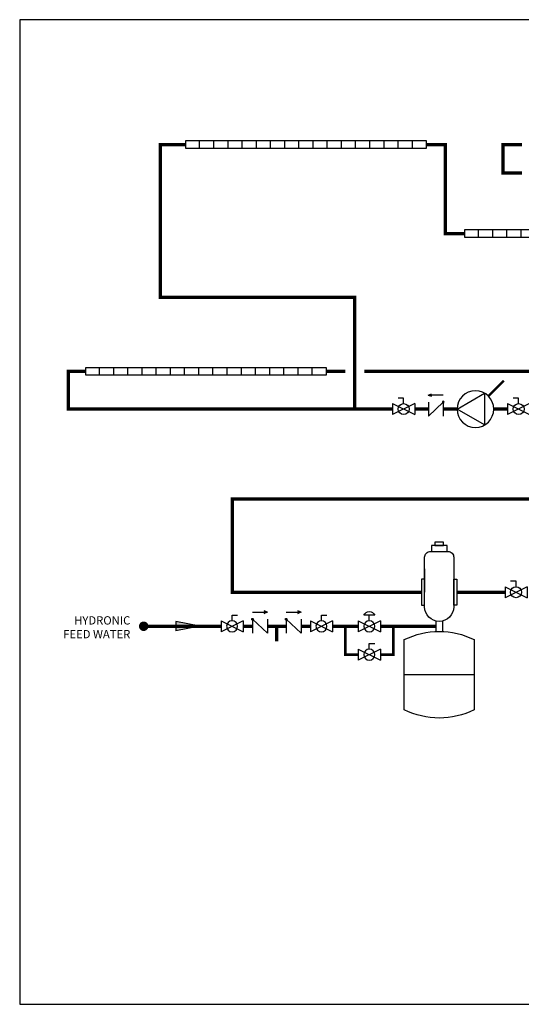
# Model space of a CAD drawing. Units: inches. Extents: x -69 to 81, y -7 to 97.
# Drawn here: x -69 to -16, y -7 to 97 of the extents above; entities that cross this region are included whole.
import ezdxf

# ---------------------------------------------------------------- set-up
doc = ezdxf.new("R2010")
doc.units = ezdxf.units.IN
doc.header["$MEASUREMENT"] = 0
doc.linetypes.add('DASHED', pattern=[0.75, 0.5, -0.25])
doc.layers.add('menote', color=7, linetype='Continuous')
doc.layers.add('Text', color=2, linetype='Continuous')
doc.styles.add('ROMANS', font='romans.shx')

# ---------------------------------------------------------------- blocks, each defined once
blk = doc.blocks.new('Full-Port Ball Valve')
at = {"color": 2}
for p, q in [((0.0832, 0.0832), (0.0416, 0.0832)), ((0.0832, 0.0416), (0.0832, 0.0832)), ((0, 0.0416), (0, -0.0416)), ((0, 0.0416), (0.1665, -0.0416)), ((0.1665, 0.0416), (0, -0.0416)), ((0.1665, 0.0416), (0.1665, -0.0416))]:
    blk.add_line(p, q, dxfattribs=at)
blk.add_circle((0.0832, 0), 0.0416, dxfattribs=at)
blk = doc.blocks.new('Air Elimination Expansion Tank')
at = {"color": 2, "linetype": 'Continuous'}
for p, q in [((0.243, 0.1756), (0.243, 0.0004)), ((0.1072, -0.2169), (0.1072, -0.2967)), ((0.1589, -0.2169), (0.1589, -0.2967)), ((-0.1309, -0.6233), (0.397, -0.6233))]:
    blk.add_line(p, q, dxfattribs=at)
for points in [[(0.0995, 0.3776), (0.1666, 0.3776), (0.1666, 0.3541), (0.0995, 0.3541)], [(0.0736, 0.3541), (0.1925, 0.3541), (0.1925, 0.308), (0.0736, 0.308)], [(0, 0.0986), (0, -0.0986), (0.0231, -0.0986), (0.0231, 0.0986)], [(0.2661, 0.0986), (0.2661, -0.0986), (0.243, -0.0986), (0.243, 0.0986)]]:
    blk.add_lwpolyline(points, close=True, dxfattribs=at)
for points in [[(0.199, 0.308), (0.067, 0.308, 0.414214), (0.0231, 0.264), (0.0231, -0.11, 1), (0.243, -0.11), (0.243, 0.264, 0.414214)], [(-0.1309, -0.3583), (-0.1309, -0.8884, 0.235198), (0.397, -0.8884), (0.397, -0.3583, 0.235198)]]:
    blk.add_lwpolyline(points, format="xyb", close=True, dxfattribs=at)
blk = doc.blocks.new('CHECK VALVE')
h = blk.add_hatch(color=2)
h.dxf.hatch_style = 1
h.paths.add_polyline_path([(0.1135, 0.1061), (0.0896, 0.1148, -0.622204), (0.0896, 0.0974)])
at = {"color": 2}
for p, q in [((0, 0.1061), (0.095, 0.1061)), ((0.1135, 0.1061), (0.0876, 0.1155)), ((0.1135, 0.1061), (0.0876, 0.0967)), ((0, 0.0531), (0, -0.0531)), ((0, 0.0531), (0.1115, -0.0531)), ((0.1115, 0.0531), (0.1115, -0.0531))]:
    blk.add_line(p, q, dxfattribs=at)
blk.add_circle((0, 0.0531), 0.00667, dxfattribs=at)
blk.add_arc((0.0853, 0.1061), 0.00971, 283.78011, 76.21989, dxfattribs=at)
blk = doc.blocks.new('Pneumatic Valve')
at = {"color": 2}
for p, q in [((0.0416, 0.0832), (0.1249, 0.0832)), ((0.0832, 0.0416), (0.0832, 0.0832)), ((0, 0.0416), (0, -0.0416)), ((0, 0.0416), (0.1665, -0.0416)), ((0.1665, 0.0416), (0, -0.0416)), ((0.1665, 0.0416), (0.1665, -0.0416))]:
    blk.add_line(p, q, dxfattribs=at)
blk.add_circle((0.0832, 0), 0.0416, dxfattribs=at)
blk.add_arc((0.0832, 0.066), 0.045, 22.47683, 157.52315, dxfattribs=at)
blk = doc.blocks.new('CIRCULATOR')
at = {"color": 2}
for p, q in [((-0.2761, 0), (-0.3455, 0)), ((0.0694, 0), (0, 0))]:
    blk.add_line(p, q, dxfattribs=at)
blk.add_lwpolyline([(-0.2082, -0.1202), (0, 0), (-0.2082, 0.1202)], close=True, dxfattribs=at)
blk.add_circle((-0.1388, 0), 0.1388, dxfattribs=at)
blk = doc.blocks.new('Flow')
at = {"color": 2}
for p, q in [((0, 0), (0.1813, 0.0356)), ((0, 0), (0.1813, -0.0356)), ((0.1813, -0.0356), (0.1813, 0.0356))]:
    blk.add_line(p, q, dxfattribs=at)
blk.add_solid([(0, 0), (0.1813, 0.0356), (0.1813, -0.0356)], dxfattribs=at)

msp = doc.modelspace()

# ---------------------------------------------------------------- linework, layer by layer
at = {"color": 2}
for p, q in [((-50.26, 83.78), (-50.26, 84.53)), ((-48.76, 83.78), (-48.76, 84.53)), ((-47.26, 83.78), (-47.26, 84.53)), ((-45.76, 83.78), (-45.76, 84.53)), ((-44.26, 83.78), (-44.26, 84.53)), ((-42.76, 83.78), (-42.76, 84.53)), ((-41.26, 83.78), (-41.26, 84.53)), ((-39.76, 83.78), (-39.76, 84.53)), ((-38.26, 83.78), (-38.26, 84.53)), ((-36.76, 83.78), (-36.76, 84.53)), ((-20.76, 74.36), (-20.76, 75.11)), ((-19.26, 74.36), (-19.26, 75.11)), ((-17.76, 74.36), (-17.76, 75.11)), ((-16.26, 74.36), (-16.26, 75.11)), ((-60.85, 59.79), (-60.85, 60.54)), ((-59.35, 59.79), (-59.35, 60.54)), ((-57.85, 59.79), (-57.85, 60.54)), ((-56.35, 59.79), (-56.35, 60.54)), ((-54.85, 59.79), (-54.85, 60.54)), ((-53.35, 59.79), (-53.35, 60.54)), ((-51.85, 59.79), (-51.85, 60.54)), ((-50.35, 59.79), (-50.35, 60.54)), ((-48.85, 59.79), (-48.85, 60.54)), ((-47.35, 59.79), (-47.35, 60.54))]:
    msp.add_line(p, q, dxfattribs=at)
for points in [[(-26.26, 84.53), (-51.76, 84.53), (-51.76, 83.78), (-26.26, 83.78)], [(3.24, 75.11), (-22.26, 75.11), (-22.26, 74.36), (3.24, 74.36)], [(-36.85, 60.54), (-62.35, 60.54), (-62.35, 59.79), (-36.85, 59.79)]]:
    msp.add_lwpolyline(points, close=True, dxfattribs=at)
for points in [[(-50.26, 83.78), (-50.26, 84.53)], [(-48.76, 83.78), (-48.76, 84.53)], [(-47.26, 83.78), (-47.26, 84.53)], [(-45.76, 83.78), (-45.76, 84.53)], [(-44.26, 83.78), (-44.26, 84.53)], [(-42.76, 83.78), (-42.76, 84.53)], [(-41.26, 83.78), (-41.26, 84.53)], [(-39.76, 83.78), (-39.76, 84.53)], [(-38.26, 83.78), (-38.26, 84.53)], [(-36.76, 83.78), (-36.76, 84.53)], [(-35.26, 83.78), (-35.26, 84.53)], [(-33.76, 83.78), (-33.76, 84.53)], [(-32.26, 83.78), (-32.26, 84.53)], [(-30.76, 83.78), (-30.76, 84.53)], [(-29.26, 83.78), (-29.26, 84.53)], [(-27.76, 83.78), (-27.76, 84.53)], [(-20.76, 74.36), (-20.76, 75.11)], [(-19.26, 74.36), (-19.26, 75.11)], [(-17.76, 74.36), (-17.76, 75.11)], [(-16.26, 74.36), (-16.26, 75.11)], [(-60.85, 59.79), (-60.85, 60.54)], [(-59.35, 59.79), (-59.35, 60.54)], [(-57.85, 59.79), (-57.85, 60.54)], [(-56.35, 59.79), (-56.35, 60.54)], [(-54.85, 59.79), (-54.85, 60.54)], [(-53.35, 59.79), (-53.35, 60.54)], [(-51.85, 59.79), (-51.85, 60.54)], [(-50.35, 59.79), (-50.35, 60.54)], [(-48.85, 59.79), (-48.85, 60.54)], [(-47.35, 59.79), (-47.35, 60.54)], [(-45.85, 59.79), (-45.85, 60.54)], [(-44.35, 59.79), (-44.35, 60.54)], [(-42.85, 59.79), (-42.85, 60.54)], [(-41.35, 59.79), (-41.35, 60.54)], [(-39.85, 59.79), (-39.85, 60.54)], [(-38.35, 59.79), (-38.35, 60.54)]]:
    msp.add_lwpolyline(points, dxfattribs=at)
at = {"const_width": 0.35}
for points in [[(-51.76, 84.15), (-54.42, 84.15), (-54.42, 67.98), (-33.85, 67.98), (-33.85, 56.17)], [(-22.26, 74.73), (-24.26, 74.73), (-24.26, 84.15), (-26.26, 84.15)], [(-16.18, 84.15), (-18.18, 84.15), (-18.18, 81.15), (-16.18, 81.15)], [(-29.85, 56.17), (-64.14, 56.17), (-64.14, 60.17), (-62.35, 60.17)], [(-34.85, 60.17), (-36.85, 60.17)], [(-4.14, 56.46), (-4.14, 60.17), (-32.85, 60.17)], [(-26.79, 36.8), (-46.79, 36.8), (-46.79, 46.67), (24.77, 46.67), (24.77, 57.06)], [(-26.06, 56.17), (-27.51, 56.17)], [(-23.04, 56.17), (-24.5, 56.17)], [(-17.69, 56.17), (-19.15, 56.17)], [(-17.96, 36.8), (-23.06, 36.8)], [(-18.45, 36.8), (-22.56, 36.8)], [(-56.18, 33.2), (-47.99, 33.2)], [(-44.66, 33.2), (-45.66, 33.2)], [(-41.1, 33.2), (-43.1, 33.2)], [(-42.1, 33.2), (-42.1, 31.62)], [(-38.54, 33.2), (-39.54, 33.2)], [(-36.21, 33.2), (-33.48, 33.2)], [(-31.15, 33.2), (-25.29, 33.2), (-25.29, 33.2)]]:
    msp.add_lwpolyline(points, dxfattribs=at)
at = {"color": 2, "linetype": 'DASHED', "ltscale": 0.1, "const_width": 0.25}
msp.add_lwpolyline([(-19.72, 57.54), (-18.09, 59.17)], dxfattribs=at)
at = {"const_width": 0.5}
msp.add_lwpolyline([(-55.93, 33.2, -1), (-56.43, 33.2, -1)], format="xyb", close=True, dxfattribs=at)
at = {"layer": 'Defpoints'}
msp.add_lwpolyline([(-69.29, -6.78), (81.21, -6.78), (81.21, 97.35), (-69.29, 97.35)], close=True, dxfattribs=at)
at = {"layer": 'menote', "const_width": 0.3}
for points in [[(-33.48, 30.2), (-34.85, 30.2), (-34.85, 33.2)], [(-31.15, 30.2), (-29.77, 30.2), (-29.77, 33.2)]]:
    msp.add_lwpolyline(points, dxfattribs=at)

# ---------------------------------------------------------------- block references
at = {"yscale": 14, "zscale": 14}
for name, p, xscale in [('Full-Port Ball Valve', (-29.85, 56.17), 14), ('CHECK VALVE', (-24.5, 56.17), -14), ('CIRCULATOR', (-23.04, 56.17), -14), ('Full-Port Ball Valve', (-17.69, 56.17), 14), ('Air Elimination Expansion Tank', (-23.06, 36.8), -14), ('Full-Port Ball Valve', (-17.96, 36.8), 14)]:
    msp.add_blockref(name, p, dxfattribs=dict(at, xscale=xscale))
for name, p, xscale, rotation in [('Full-Port Ball Valve', (-45.66, 33.2), -14, 359.99999), ('CHECK VALVE', (-44.66, 33.2), 14, 359.99999), ('CHECK VALVE', (-41.1, 33.2), 14, 359.99999), ('Full-Port Ball Valve', (-36.21, 33.2), -14, 359.99999), ('Flow', (-50.24, 33.21), 14, 180), ('Full-Port Ball Valve', (-31.15, 30.2), -14, 359.99999)]:
    msp.add_blockref(name, p, dxfattribs=dict(at, xscale=xscale, rotation=rotation))
at = {"layer": 'menote', "xscale": -14, "yscale": 14, "zscale": 14}
msp.add_blockref('Pneumatic Valve', (-31.15, 33.2), dxfattribs=at)

# ---------------------------------------------------------------- texts
at = {"layer": 'Text', "insert": (-57.59, 34.26), "char_height": 0.875, "width": 8.7417, "attachment_point": 3, "style": 'ROMANS'}
msp.add_mtext('HYDRONIC FEED WATER', dxfattribs=at)

doc.saveas('drawing.dxf')
